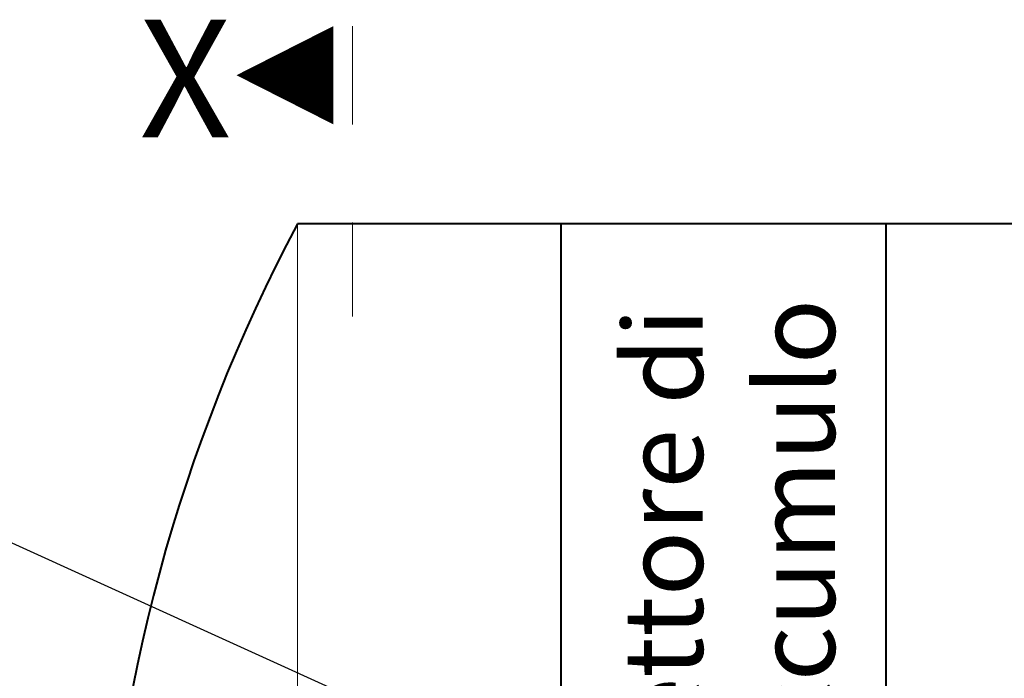
# Model space of a CAD drawing. Extents: x -91501 to -91304, y -34884 to -34770.
# Drawn here: x -91450 to -91449, y -34863 to -34863 of the extents above; entities that cross this region are included whole.
import ezdxf
from ezdxf.enums import TextEntityAlignment as Align

# ---------------------------------------------------------------- set-up
doc = ezdxf.new("R2010")
doc.units = 0
doc.header["$MEASUREMENT"] = 0
doc.linetypes.add('DASHED', pattern=[0.75, 0.5, -0.25])
for name, color, linetype, lineweight in [('fondo', 7, 'CONTINUOUS', 15), ('sezioni', 5, 'CONTINUOUS', 40), ('sezz', 4, 'CONTINUOUS', 15)]:
    doc.layers.add(name, color=color, linetype=linetype, lineweight=lineweight)
doc.layers.add('SCRITTE', color=5, linetype='CONTINUOUS')
doc.styles.add('ARIAL', font='ARIAL.TTF')

msp = doc.modelspace()

# ---------------------------------------------------------------- linework, layer by layer
at = {"layer": 'fondo'}
msp.add_line((-91449.5674, -34862.9841), (-91449.5674, -34864.5841), dxfattribs=at)
at = {"layer": 'SCRITTE'}
msp.add_line((-91449.2644, -34863.5793), (-91450.0617, -34863.2171), dxfattribs=at)
at = {"layer": 'sezioni'}
for p, q in [((-91447.8674, -34862.9841), (-91449.5674, -34862.9841)), ((-91449.2986, -34863.5498), (-91449.2986, -34862.9841)), ((-91448.9674, -34864.5841), (-91448.9674, -34862.9841))]:
    msp.add_line(p, q, dxfattribs=at)
msp.add_arc((-91448.0674, -34863.7841), 1.7, 151.9275, 177.7613, dxfattribs=at)
at = {"layer": 'sezz', "linetype": 'DASHED', "ltscale": 0.1}
msp.add_line((-91449.5114, -34862.7826), (-91449.5114, -34863.0784), dxfattribs=at)
at = {"layer": 'sezz'}
msp.add_lwpolyline([(-91449.6297, -34862.8325, 0, 0.1, 0), (-91449.5311, -34862.8325, 0.1, 0.1, 0)], format="xyseb", dxfattribs=at)

# ---------------------------------------------------------------- texts
at = {"layer": 'SCRITTE', "insert": (-91449.2351, -34863.3145), "char_height": 0.080763, "width": 0.609675, "attachment_point": 2, "rotation": 90, "style": 'ARIAL'}
msp.add_mtext('settore di accumulo', dxfattribs=at)
at = {"layer": 'sezz', "style": 'ARIAL'}
msp.add_text('X', height=0.12, dxfattribs=at).set_placement((-91449.7287, -34862.8359), align=Align.MIDDLE_LEFT)

doc.saveas('drawing.dxf')
